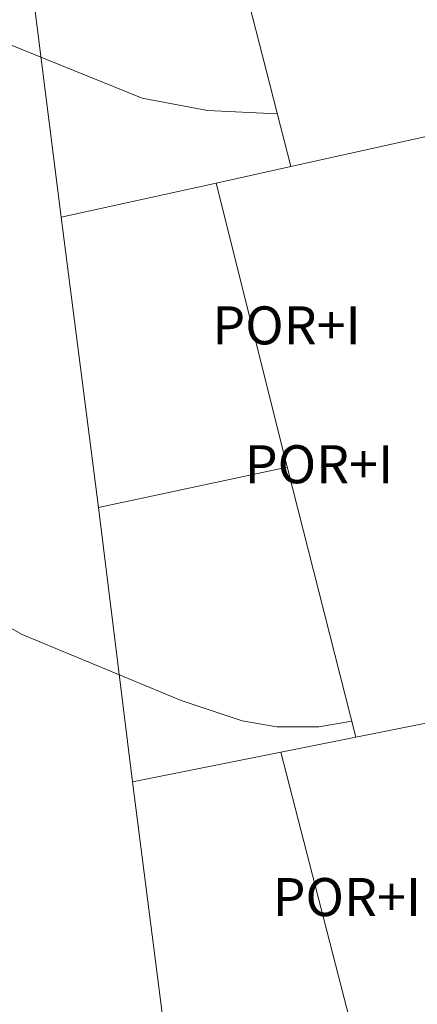
# Model space of a CAD drawing. Units: millimetres. Extents: x 424000 to 425003, y 4482000 to 4482501.
# Drawn here: x 424770 to 424778, y 4482232 to 4482253 of the extents above; entities that cross this region are included whole.
import ezdxf

# ---------------------------------------------------------------- set-up
doc = ezdxf.new("R2010")
doc.units = ezdxf.units.MM
doc.header["$MEASUREMENT"] = 0
for name, color, linetype, lineweight in [('f012003p_num_plantas', 252, 'Continuous', 9), ('f050002l_curvanivel_cgn', 23, 'Continuous', 9), ('f070045l_muro_mur', 30, 'MURO2', 9), ('f070056l_edificacion_med', 221, 'Continuous', 9), ('f070056s_edificacion_edi', 240, 'Continuous', 9)]:
    doc.layers.add(name, color=color, linetype=linetype, lineweight=lineweight)
doc.styles.get("Standard").update_dxf_attribs({"font": 'arial.ttf'})
doc.linetypes.add('MURO2', pattern='A,3.1e-05,[1,muro2.shx,S=1,R=0,X=0,Y=0],-3.058844', length=3.058875)

msp = doc.modelspace()

# ---------------------------------------------------------------- linework, layer by layer
at = {"layer": 'f050002l_curvanivel_cgn'}
for points in [[(424775.487, 4482250.672, 716), (424774.022, 4482250.741, 716), (424772.649, 4482251, 716), (424769.508, 4482252.273, 716), (424767.094, 4482252.913, 716), (424766.377, 4482253.23, 716), (424765.913, 4482253.547, 716), (424765.134, 4482254.438, 716), (424764.541, 4482255.679, 716), (424763.231, 4482260.449, 716), (424761.928, 4482263.652, 716), (424761.162, 4482265.051, 716), (424760.457, 4482265.938, 716), (424759.63, 4482266.659, 716), (424758.469, 4482267.371, 716), (424756.345, 4482268.441, 716), (424754.898, 4482268.973, 716)], [(424777.053, 4482237.907, 717), (424776.363, 4482237.788, 717), (424775.479, 4482237.787, 717), (424774.75, 4482237.909, 717), (424773.467, 4482238.337, 717), (424770.125, 4482239.724, 717), (424768.85, 4482240.439, 717), (424768.349, 4482240.861, 717), (424767.475, 4482241.878, 717), (424767.063, 4482242.513, 717), (424765.99, 4482244.609, 717), (424764.285, 4482248.38, 717), (424762.113, 4482254.202, 717), (424761.309, 4482255.729, 717), (424760.476, 4482256.875, 717), (424759.887, 4482257.494, 717), (424759.17, 4482258.079, 717), (424757.556, 4482259.006, 717), (424755.785, 4482259.619, 717), (424754.949, 4482259.774, 717)]]:
    msp.add_polyline3d(points, dxfattribs=at)
at = {"layer": 'f070045l_muro_mur'}
for p, q in [((424770.197, 4482254.398, 716.611), (424770.947, 4482248.498, 716.611)), ((424770.947, 4482248.498, 716.611), (424774.203, 4482249.219, 716.611)), ((424770.947, 4482248.498, 716.611), (424771.727, 4482242.398, 717.038)), ((424771.727, 4482242.398, 717.038), (424775.697, 4482243.248, 717.038)), ((424771.727, 4482242.398, 717.038), (424772.447, 4482236.628, 717.038)), ((424772.447, 4482236.628, 717.038), (424775.561, 4482237.252, 717.038)), ((424772.447, 4482236.628, 717.038), (424773.287, 4482230.058, 717.789))]:
    msp.add_line(p, q, dxfattribs=at)
at = {"layer": 'f070056l_edificacion_med'}
for points in [[(424775.77, 4482249.567, 716.611), (424780.643, 4482250.647, 716.422), (424783.044, 4482251.179, 716.328), (424788.092, 4482252.297, 716.132)], [(424789.538, 4482240.054, 715.894), (424784.504, 4482239.044, 716.359), (424783.098, 4482238.763, 716.488), (424777.139, 4482237.568, 717.038)]]:
    msp.add_polyline3d(points, dxfattribs=at)
at = {"layer": 'f070056s_edificacion_edi'}
msp.add_polyline3d([(424777.197, 4482230.909, 717.789), (424775.561, 4482237.252, 717.038), (424777.139, 4482237.568, 717.038), (424775.697, 4482243.249, 717.038), (424774.203, 4482249.219, 716.611), (424775.77, 4482249.567, 716.611), (424774.307, 4482255.289, 715.812)], dxfattribs=at)

# ---------------------------------------------------------------- texts
at = {"layer": 'f012003p_num_plantas', "char_height": 0.8, "width": 4, "attachment_point": 5}
for insert in [(424775.682, 4482246.226), (424776.364, 4482243.306), (424776.95, 4482234.206)]:
    msp.add_mtext('{\\fArial|b0|i0;POR+I}', dxfattribs=dict(at, insert=insert))

doc.saveas('drawing.dxf')
